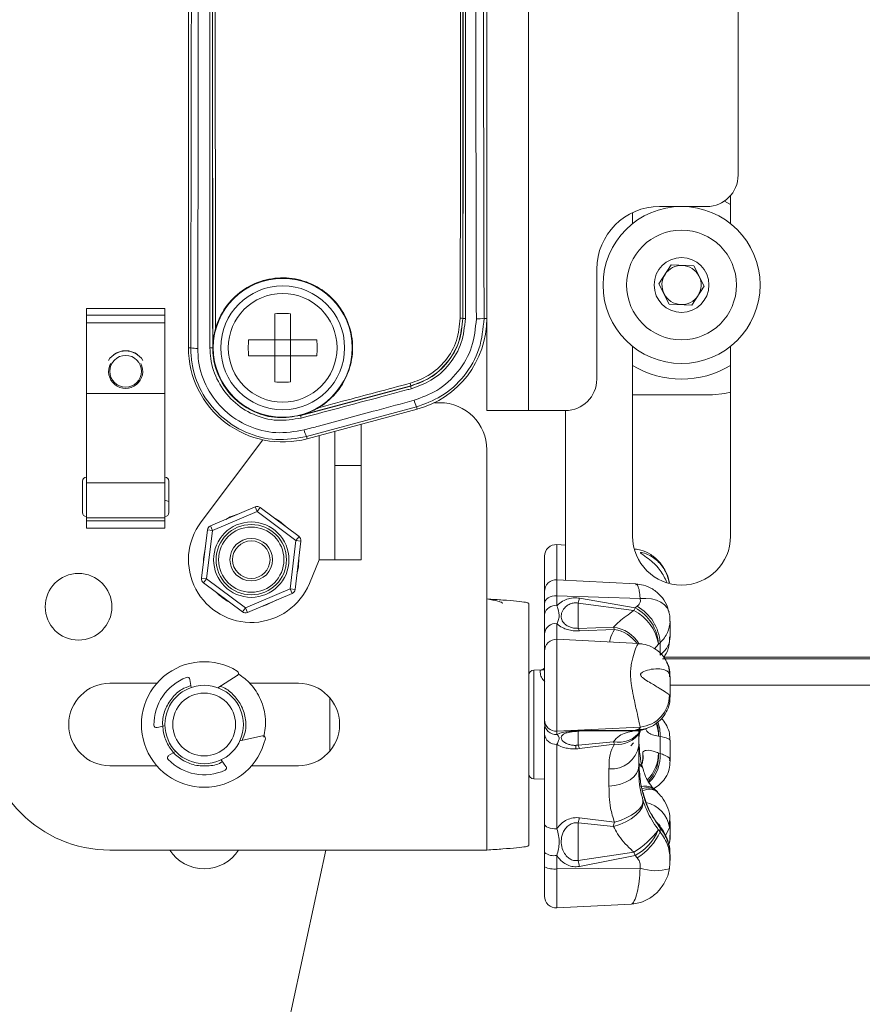
# Paper-space layout 'Sheet4' of a CAD drawing. Units: inches. Extents: x 6 to 198, y 3 to 130.
# Drawn here: x 175 to 179, y 36 to 40 of the extents above; entities that cross this region are included whole.
import ezdxf

# ---------------------------------------------------------------- set-up
doc = ezdxf.new("R2010")
doc.units = ezdxf.units.IN
doc.header["$MEASUREMENT"] = 0

psp = doc.layouts.new('Sheet4')

# ---------------------------------------------------------------- linework, layer by layer
at = {"color": 7, "linetype": 'Continuous', "lineweight": 15, "ltscale": 12}
for p, q in [((176.1523, 43.6283), (176.1523, 38.6283)), ((177.3398, 38.7455), (177.3398, 43.5111)), ((177.5056, 43.2803), (177.5056, 38.3783)), ((178.3398, 40.8998), (178.3398, 39.3158)), ((177.3398, 39.4106), (177.3398, 39.6771)), ((178.3098, 39.1986), (178.2851, 39.2124)), ((178.3098, 39.1225), (178.3098, 39.2346)), ((177.9198, 39.1665), (177.9198, 39.1225)), ((178.2148, 39.1908), (178.0273, 39.1908)), ((177.7773, 38.9408), (177.7773, 38.5033)), ((178.0249, 38.8827), (178.0737, 38.9584)), ((178.0737, 38.9584), (178.1636, 38.954)), ((178.1636, 38.954), (178.2048, 38.8739)), ((178.066, 38.8026), (178.0249, 38.8827)), ((178.2048, 38.8739), (178.156, 38.7982)), ((176.0586, 38.7846), (175.7461, 38.7846)), ((175.7461, 38.7846), (175.7461, 38.7578)), ((176.0586, 38.7846), (176.0586, 38.7578)), ((178.156, 38.7982), (178.066, 38.8026)), ((175.7461, 38.7578), (176.0586, 38.7578)), ((175.7461, 38.7271), (175.7461, 38.7578)), ((176.0586, 38.7578), (176.0586, 38.7271)), ((176.4958, 38.6598), (176.4958, 38.764)), ((176.5588, 38.6598), (176.5588, 38.764)), ((177.2438, 38.7455), (177.2445, 38.7455)), ((177.3288, 38.7455), (177.3398, 38.7455)), ((177.3398, 38.3783), (177.3398, 38.7455)), ((176.0586, 38.7271), (175.7461, 38.7271)), ((175.7461, 38.7271), (175.7461, 38.4462)), ((176.0586, 38.7271), (176.0586, 38.4462)), ((176.3916, 38.6598), (176.4958, 38.6598)), ((176.4958, 38.6598), (176.5588, 38.6598)), ((176.4958, 38.6598), (176.4958, 38.5968)), ((176.5588, 38.6598), (176.6631, 38.6598)), ((176.5588, 38.6598), (176.5588, 38.5968)), ((176.1612, 38.6283), (176.1523, 38.6283)), ((176.2494, 38.6283), (176.2487, 38.6283)), ((177.9198, 38.6341), (177.9198, 37.8783)), ((178.3098, 37.8783), (178.3098, 38.6341)), ((176.3916, 38.5968), (176.4958, 38.5968)), ((176.4958, 38.4926), (176.4958, 38.5968)), ((176.4958, 38.5968), (176.5588, 38.5968)), ((176.5588, 38.4926), (176.5588, 38.5968)), ((176.5588, 38.5968), (176.6631, 38.5968)), ((177.0369, 38.4766), (176.5993, 38.3598)), ((176.5995, 38.3591), (177.0371, 38.4759)), ((177.0369, 38.4766), (177.0371, 38.4759)), ((176.0586, 38.4462), (175.7461, 38.4462)), ((175.7461, 38.4462), (175.7461, 38.0899)), ((176.0586, 38.4462), (176.0586, 38.0899)), ((178.2386, 38.4408), (177.9198, 38.4408)), ((177.0593, 38.3929), (176.6221, 38.2747)), ((176.6244, 38.2661), (177.0619, 38.3833)), ((177.0593, 38.3929), (177.0619, 38.3833)), ((177.1523, 38.4096), (177.1314, 38.4096)), ((176.5993, 38.3598), (176.5995, 38.3591)), ((177.3398, 38.3783), (177.5056, 38.3783)), ((177.5056, 38.3783), (177.6523, 38.3783)), ((177.6532, 37.7027), (177.6532, 38.3783)), ((176.8398, 38.1596), (176.8398, 38.3238)), ((176.6221, 38.2747), (176.6244, 38.2661)), ((176.7352, 38.1596), (176.7352, 38.2958)), ((176.2023, 37.9346), (176.4478, 38.2618)), ((177.3398, 37.6283), (177.3398, 38.2221)), ((176.8398, 38.1596), (176.7352, 38.1596)), ((176.7352, 37.7846), (176.7352, 38.1596)), ((176.8398, 37.7846), (176.8398, 38.1596)), ((175.7305, 38.0971), (175.7305, 37.9721)), ((176.0586, 38.0899), (175.7461, 38.0899)), ((175.7461, 38.0899), (175.7461, 37.9512)), ((176.0586, 38.0899), (176.0586, 37.9512)), ((176.0742, 37.9721), (176.0742, 38.0971)), ((176.0742, 38.0158), (176.0586, 38.0216)), ((176.2398, 37.9191), (176.4177, 37.995)), ((176.4256, 37.9766), (176.4177, 37.995)), ((176.4256, 37.9766), (176.4376, 37.9926)), ((176.4376, 37.9926), (176.5923, 37.8765)), ((175.7461, 37.9512), (176.0586, 37.9512)), ((175.7461, 37.9394), (175.7461, 37.9512)), ((176.0586, 37.9512), (176.0586, 37.9394)), ((176.4256, 37.9766), (176.2477, 37.9007)), ((176.5802, 37.8605), (176.4256, 37.9766)), ((176.0586, 37.9394), (175.7461, 37.9394)), ((175.7461, 37.9394), (175.7461, 37.9096)), ((176.0586, 37.9394), (176.0586, 37.9096)), ((176.2398, 37.9191), (176.2477, 37.9007)), ((176.0586, 37.9096), (175.7461, 37.9096)), ((176.2046, 37.7111), (176.2278, 37.9031)), ((176.2477, 37.9007), (176.2244, 37.7087)), ((176.2278, 37.9031), (176.2477, 37.9007)), ((176.5802, 37.8605), (176.5923, 37.8765)), ((176.557, 37.6684), (176.5802, 37.8605)), ((176.6001, 37.8581), (176.5769, 37.666)), ((176.5802, 37.8605), (176.6001, 37.8581)), ((177.6532, 37.8429), (177.6188, 37.8447)), ((177.5694, 37.6577), (177.5694, 37.7979)), ((176.6727, 37.7846), (176.6335, 37.6893)), ((176.7352, 37.7846), (176.6727, 37.7846)), ((176.8398, 37.7846), (176.7352, 37.7846)), ((176.2046, 37.7111), (176.2244, 37.7087)), ((176.2124, 37.6927), (176.2244, 37.7087)), ((176.3671, 37.5766), (176.2124, 37.6927)), ((176.2244, 37.7087), (176.3791, 37.5925)), ((177.9323, 37.6881), (177.6188, 37.7045)), ((176.3791, 37.5925), (176.557, 37.6684)), ((176.5649, 37.65), (176.387, 37.5742)), ((176.557, 37.6684), (176.5769, 37.666)), ((176.557, 37.6684), (176.5649, 37.65)), ((177.5694, 37.6101), (177.5694, 37.6577)), ((177.6188, 37.6407), (177.6188, 37.601)), ((177.95, 37.6294), (177.6188, 37.6407)), ((177.3398, 37.6283), (177.3398, 36.6283)), ((177.5069, 37.6105), (177.5069, 36.6462)), ((177.5694, 37.5675), (177.5694, 37.6101)), ((177.7037, 37.5112), (177.7037, 37.6118)), ((177.9252, 37.5823), (177.7037, 37.6118)), ((177.7081, 37.6312), (177.9296, 37.5928)), ((177.9296, 37.5928), (177.9377, 37.5989)), ((176.3671, 37.5766), (176.3791, 37.5925)), ((176.387, 37.5742), (176.3791, 37.5925)), ((177.5694, 37.5491), (177.5694, 37.5675)), ((178.0694, 37.4795), (178.0694, 37.5391)), ((177.5694, 37.4207), (177.5694, 37.4912)), ((177.7037, 37.5112), (177.8433, 37.516)), ((177.8476, 37.507), (177.7081, 37.5008)), ((177.9451, 37.4505), (177.6188, 37.4676)), ((178.0294, 37.4535), (178.0233, 37.4481)), ((178.0294, 37.4042), (178.0294, 37.4535)), ((177.5694, 37.147), (177.5694, 37.4207)), ((178.0387, 37.3892), (181.5275, 37.3892)), ((178.0429, 37.3962), (181.5275, 37.3962)), ((176.269, 37.2749), (176.3468, 37.3237)), ((177.5563, 37.3455), (177.5262, 37.3445)), ((177.5694, 37.346), (177.5563, 37.3455)), ((176.0262, 37.2924), (175.8398, 37.2924)), ((176.1582, 37.3076), (176.1626, 37.2756)), ((176.5898, 37.2924), (176.3959, 37.2924)), ((178.0694, 37.2384), (178.0694, 37.3188)), ((178.0694, 37.2846), (181.5275, 37.2846)), ((176.7148, 37.2346), (176.7148, 37.0221)), ((177.5694, 37.1336), (177.5694, 37.147)), ((176.0587, 37.1233), (176.0271, 37.116)), ((177.5694, 36.7318), (177.5694, 37.0917)), ((177.6007, 37.0913), (177.6007, 37.0911)), ((177.95, 37.1181), (177.6188, 37.1011)), ((177.6188, 37.1011), (177.6188, 37.0885)), ((177.9252, 37.1025), (177.7037, 37.1013)), ((177.7037, 37.046), (177.7037, 37.1013)), ((177.7081, 37.104), (177.9296, 37.1055)), ((177.9296, 37.1055), (177.9377, 37.1082)), ((177.9444, 37.1069), (177.9444, 37.0443)), ((177.9709, 37.1101), (177.9758, 37.1119)), ((176.4464, 37.0837), (176.3568, 37.0631)), ((177.6188, 37.0494), (177.6188, 36.7132)), ((177.7037, 37.046), (177.8433, 37.0595)), ((177.8476, 37.05), (177.7081, 37.0323)), ((177.9132, 37.043), (177.9232, 37.0559)), ((178.0294, 37.0804), (178.0233, 37.0821)), ((178.0294, 37.013), (178.0294, 37.0804)), ((178.0694, 36.9841), (178.0694, 37.0656)), ((176.0735, 37.0042), (176.101, 37.0213)), ((177.6944, 37.043), (177.6944, 37.0315)), ((177.9444, 37.0443), (177.9444, 36.9635)), ((178.0233, 37.0143), (178.0294, 37.013)), ((176.2821, 36.9873), (176.3017, 36.9615)), ((175.8398, 36.9642), (176.0262, 36.9642)), ((176.4035, 36.9642), (176.5898, 36.9642)), ((177.826, 36.8832), (177.826, 36.9514)), ((177.5262, 36.9122), (177.5694, 36.9107)), ((178.0197, 36.8599), (178.0144, 36.8653)), ((177.8433, 36.7228), (177.7037, 36.7366)), ((177.7037, 36.7366), (177.7037, 36.5868)), ((177.7081, 36.7569), (177.8476, 36.739)), ((178.0694, 36.6871), (178.0694, 36.7416)), ((177.5694, 36.6182), (177.5694, 36.7318)), ((178.0294, 36.7175), (178.0233, 36.7254)), ((178.0233, 36.7086), (178.0294, 36.7008)), ((178.0295, 36.7231), (178.0238, 36.7311)), ((178.0294, 36.7008), (178.0294, 36.7175)), ((175.8398, 36.6283), (177.3398, 36.6283)), ((175.9224, 33.023), (176.6994, 36.6283)), ((177.5694, 36.5609), (177.5694, 36.6182)), ((177.7037, 36.5868), (177.9252, 36.6201)), ((177.6188, 36.607), (177.6188, 36.5535)), ((177.9296, 36.6061), (177.7081, 36.5627)), ((177.9377, 36.5975), (177.9296, 36.6061)), ((178.0694, 36.587), (178.0694, 36.6072)), ((177.5694, 36.4446), (177.5694, 36.5609)), ((177.95, 36.5563), (177.6188, 36.5535)), ((177.6188, 36.3978), (177.9153, 36.4133))]:
    psp.add_line(p, q, dxfattribs=at)
at = {"color": 8, "linetype": 'Continuous', "lineweight": 15, "ltscale": 12}
for p, q in [((176.6727, 37.7846), (176.6727, 38.279)), ((177.6188, 37.8447), (177.6188, 37.7045)), ((177.6188, 37.7045), (177.6188, 37.6407)), ((177.6188, 37.5297), (177.6188, 37.4676)), ((177.6188, 37.4676), (177.6188, 37.1011)), ((178.0233, 37.4481), (178.0071, 37.4294)), ((177.5262, 37.3445), (177.5262, 36.9122)), ((178.0669, 37.3181), (178.0664, 37.3303)), ((177.9609, 36.8544), (177.9616, 36.8551)), ((177.9609, 36.8544), (177.9622, 36.853)), ((178.0669, 36.7465), (178.0664, 36.718)), ((178.0664, 36.718), (178.0511, 36.6848)), ((177.6188, 36.5535), (177.6188, 36.3978))]:
    psp.add_line(p, q, dxfattribs=at)
at = {"color": 7, "linetype": 'Continuous', "lineweight": 15, "ltscale": 12, "flags": 128}
for points in [[(178.2386, 38.4408), (178.2874, 38.4456), (178.3098, 38.4512)], [(176.3005, 37.945), (176.3178, 37.9547), (176.357, 37.9691)], [(176.4903, 37.953), (176.5145, 37.9379), (176.5395, 37.9161)], [(176.2125, 37.7766), (176.2124, 37.7877), (176.2199, 37.8376)], [(176.5922, 37.7925), (176.5901, 37.7556), (176.5848, 37.7316)], [(177.6188, 37.6407), (177.6093, 37.6404), (177.6001, 37.6389), (177.5916, 37.6361), (177.5841, 37.6323), (177.5779, 37.6276), (177.5733, 37.6222), (177.5704, 37.6162), (177.5694, 37.6101)], [(176.5042, 37.6242), (176.463, 37.6045), (176.4477, 37.6)], [(177.9444, 36.9635), (177.9422, 36.9483), (177.9355, 36.9337), (177.9247, 36.9201), (177.9101, 36.9081), (177.8923, 36.8981), (177.8718, 36.8904), (177.8494, 36.8854), (177.826, 36.8832)], [(177.8433, 36.7228), (177.8687, 36.7301), (177.8929, 36.7401), (177.9148, 36.7525), (177.9334, 36.7667), (177.9478, 36.782), (177.9575, 36.7978), (177.9619, 36.8134), (177.9609, 36.8281)], [(177.8476, 36.739), (177.8718, 36.7467), (177.8947, 36.7563), (177.9154, 36.7673), (177.933, 36.7794), (177.9469, 36.7921), (177.9563, 36.8047), (177.9611, 36.8169), (177.9609, 36.8281)], [(177.5694, 36.7318), (177.5704, 36.728), (177.5733, 36.7244), (177.5779, 36.7211), (177.5841, 36.7183), (177.5916, 36.716), (177.6001, 36.7143), (177.6093, 36.7134), (177.6188, 36.7132)]]:
    psp.add_lwpolyline(points, dxfattribs=at)
at = {"color": 8, "linetype": 'Continuous', "lineweight": 15, "ltscale": 12, "flags": 128}
for points in [[(178.065, 37.5766), (178.0643, 37.5793), (178.0578, 37.5932), (178.0472, 37.6054), (178.0328, 37.6156), (178.0153, 37.6233), (177.9951, 37.6282), (177.9731, 37.6303), (177.95, 37.6294)], [(177.9499, 37.1039), (177.9443, 37.1029), (177.9252, 37.1025)], [(177.9745, 37.1119), (177.9566, 37.1078), (177.9377, 37.1082)], [(177.9574, 36.9729), (177.9611, 36.9939), (177.9609, 37.0193)], [(177.9585, 36.9714), (177.9619, 36.9931), (177.9609, 37.0193)], [(177.948, 36.9711), (177.9563, 36.963), (177.9604, 36.9551)], [(177.9483, 36.964), (177.9575, 36.9578), (177.9616, 36.951)], [(178.0209, 36.7325), (178.0211, 36.7322), (178.0233, 36.7254)], [(178.0226, 36.7303), (178.0226, 36.7303), (178.0233, 36.7254)], [(178.0294, 36.7175), (178.0287, 36.7225), (178.0286, 36.7226)]]:
    psp.add_lwpolyline(points, dxfattribs=at)
at = {"color": 7, "linetype": 'Continuous', "lineweight": 15, "ltscale": 144}
for centre, radius in [((178.1148, 38.8783), 0.3125), ((178.1148, 38.8783), 0.2185), ((178.1148, 38.8783), 0.1092), ((176.5273, 38.6283), 0.2765), ((176.5273, 38.6283), 0.2465), ((176.5273, 38.6283), 0.2165), ((175.9023, 38.5346), 0.0634), ((176.4023, 37.7846), 0.15), ((176.4023, 37.7846), 0.14), ((176.4023, 37.7846), 0.13), ((176.4023, 37.7846), 0.0848), ((176.4023, 37.7846), 0.0747), ((175.7148, 37.5971), 0.1328), ((176.2148, 37.1283), 0.1562), ((176.2148, 37.1283), 0.125)]:
    psp.add_circle(centre, radius, dxfattribs=at)
for centre, radius, start, end in [((178.2148, 39.3158), 0.125, 270, 0), ((178.0273, 38.9408), 0.25, 90, 180), ((178.1148, 38.8783), 0.078, 87.1913, 147.1913), ((178.1148, 38.8783), 0.078, 27.1913, 87.1913), ((178.1148, 38.8783), 0.078, 147.1913, 207.1913), ((178.1148, 38.8783), 0.078, 327.1913, 27.1913), ((178.1148, 38.8783), 0.078, 207.1913, 267.1913), ((178.1148, 38.8783), 0.078, 267.1913, 327.1913), ((176.5273, 38.3719), 0.3934, 85.4074, 94.5926), ((176.9648, 38.7455), 0.375, 285, 0), ((177.2363, 38.7108), 0.0355, 77.8604, 93.6777), ((177.252, 38.7803), 0.0356, 257.883, 273.6748), ((177.3052, 38.8611), 0.1179, 266.5425, 281.5198), ((176.7837, 38.6283), 0.3934, 175.4074, 184.5926), ((176.2709, 38.6283), 0.3934, 355.4074, 4.5926), ((176.5273, 38.6283), 0.375, 180, 285), ((176.1831, 38.7246), 0.0988, 257.2333, 273.4352), ((176.2407, 38.6658), 0.0384, 265.9749, 282.073), ((175.9023, 38.5346), 0.0811, 32.351, 147.649), ((175.9023, 38.5346), 0.082, 54.3201, 125.6799), ((175.9023, 38.5346), 0.068, 152.4591, 27.5409), ((178.1148, 38.8783), 0.375, 238.6677, 301.3323), ((177.6523, 38.5033), 0.125, 270, 0), ((176.5273, 38.8847), 0.3934, 265.4074, 274.5926), ((176.9848, 38.4709), 0.0524, 6.2171, 17.9337), ((177.0894, 38.4816), 0.0526, 186.2484, 197.925), ((177.1843, 38.4491), 0.137, 192.4924, 204.1874), ((177.1523, 38.2221), 0.1875, 0, 90), ((176.6377, 38.3611), 0.0383, 182.935, 199.0005), ((176.7109, 38.3212), 0.1002, 191.572, 207.6436), ((175.7461, 38.0971), 0.0156, 90, 180), ((176.0586, 38.0971), 0.0156, 0, 90), ((176.4256, 37.9766), 0.02, 53.1041, 113.1041), ((175.7461, 37.9721), 0.0156, 180, 270), ((176.0586, 37.9721), 0.0156, 270, 0), ((176.4023, 37.7846), 0.25, 143.1301, 337.6015), ((176.2477, 37.9007), 0.02, 113.1041, 173.1041), ((176.5802, 37.8605), 0.02, 353.1041, 53.1041), ((178.1148, 37.8783), 0.195, 180, 0), ((177.6163, 37.7979), 0.0469, 87, 180), ((176.2244, 37.7087), 0.02, 173.1041, 233.1041), ((177.6163, 37.6577), 0.0469, 87, 180), ((176.4023, 37.7846), 0.19, 223.7993, 242.4089), ((176.557, 37.6684), 0.02, 293.1041, 353.1041), ((177.6113, 37.559), 0.0427, 79.8946, 168.4088), ((178.5495, 37.4322), 0.8646, 166.6909, 168.0104), ((177.8496, 37.4416), 0.1803, 3.7977, 60.7517), ((176.3791, 37.5925), 0.02, 233.1041, 293.1041), ((178.2266, 37.4632), 0.3241, 156.4285, 158.4374), ((177.8349, 37.4134), 0.1916, 10.4421, 61.8661), ((177.8484, 37.4375), 0.1752, 3.4569, 62.3936), ((177.613, 37.4863), 0.0438, 82.4025, 173.5214), ((177.6427, 37.4795), 0.0688, 18.011, 27.4298), ((177.7716, 37.4755), 0.0823, 22.4822, 29.4223), ((177.6163, 37.4207), 0.0469, 87, 180), ((176.2148, 37.1283), 0.25, 58.1459, 346.8994), ((177.9603, 37.331), 0.1062, 359.6105, 26.1002), ((176.3415, 37.3322), 0.01, 302.097, 58.1459), ((177.5269, 37.3245), 0.02, 92, 180), ((175.8398, 37.1283), 0.1641, 90, 270), ((176.2148, 37.1283), 0.2, 110.507, 180.7753), ((176.1483, 37.3063), 0.01, 7.8229, 110.507), ((176.5898, 37.1283), 0.1641, 270, 90), ((177.9386, 37.2455), 0.1279, 275.1253, 359.86), ((175.8398, 37.1283), 0.5, 180, 270), ((177.6159, 37.1475), 0.0465, 180.5653, 273.4805), ((177.6156, 37.1346), 0.0461, 181.1745, 273.9791), ((176.0249, 37.1257), 0.01, 180.7753, 283.112), ((177.6144, 37.0942), 0.0451, 183.2245, 275.5216), ((177.7027, 37.1078), 0.00658, 278.9629, 324.9734), ((177.9161, 37.12), 0.0198, 297.6078, 313.1595), ((177.9231, 37.226), 0.125, 282.4036, 292.0359), ((176.4486, 37.0739), 0.01, 346.8994, 102.9483), ((177.9524, 37.1036), 0.1177, 202.0076, 207.1174), ((177.8932, 37.0989), 0.1967, 195.5977, 199.7794), ((177.8351, 37.0617), 0.1107, 265.2704, 350.9535), ((176.0788, 36.9957), 0.01, 121.9334, 224.2701), ((176.2148, 37.1283), 0.2, 224.2701, 294.5384), ((176.2938, 36.9555), 0.01, 294.5384, 37.2224), ((177.5269, 36.9321), 0.02, 180, 268), ((177.8411, 36.9177), 0.125, 15.3103, 17.3651), ((177.9538, 36.9745), 0.1128, 296.3521, 327.03), ((177.8411, 36.822), 0.125, 14.4311, 15.3429), ((177.9231, 36.7781), 0.125, 43.7654, 47.7129), ((177.1157, 36.8732), 0.6037, 346.9177, 348.893), ((177.272, 36.8857), 0.594, 344.0862, 345.7001), ((177.7096, 36.9576), 0.4005, 302.5746, 321.5611), ((177.822, 36.7985), 0.2204, 299.2056, 335.9297), ((177.8173, 36.7967), 0.2328, 301.121, 335.6707), ((177.9231, 36.6547), 0.125, 37.1821, 38.4866), ((176.2148, 36.7182), 0.1641, 213.2359, 326.7641), ((177.6066, 36.6678), 0.062, 233.2005, 281.3205), ((184.09, 38.533), 6.4548, 197.23917, 197.3693), ((171.98, 35.5379), 5.8191, 10.14309, 10.38405), ((177.6063, 36.6385), 0.0858, 244.5977, 278.3752), ((178.0119, 36.7394), 0.1933, 251.3249, 286.3872), ((177.6163, 36.4446), 0.0469, 180, 273)]:
    psp.add_arc(centre, radius, start, end, dxfattribs=at)
at = {"color": 8, "linetype": 'Continuous', "lineweight": 15, "ltscale": 144}
for centre, radius, start, end in [((177.8261, 37.3782), 0.1388, 30.5773, 82.8942), ((177.8197, 37.3609), 0.1488, 37.1981, 79.1671), ((177.8794, 37.0808), 0.144, 0.5519, 21.179), ((177.8882, 37.0905), 0.1353, 356.4427, 18.9273), ((177.8929, 37.0882), 0.1368, 356.7032, 21.262), ((177.8652, 37.1616), 0.1044, 257.8697, 325.9521), ((177.8608, 37.1534), 0.1043, 262.7668, 327.9102), ((177.9414, 37.1813), 0.0766, 261.1214, 292.4557), ((177.8656, 37.0173), 0.1577, 316.0644, 358.8808), ((177.8739, 37.005), 0.1497, 316.3683, 3.543), ((177.878, 37.0042), 0.1517, 314.9571, 3.307), ((177.9705, 36.8242), 0.0591, 51.5754, 103.5767), ((177.9789, 36.8208), 0.0556, 51.4528, 111.2961), ((177.9857, 36.8163), 0.0541, 52.5406, 117.4929), ((177.9469, 36.6998), 0.1209, 8.6566, 76.887)]:
    psp.add_arc(centre, radius, start, end, dxfattribs=at)
at = {"color": 7, "linetype": 'Continuous', "lineweight": 15, "ltscale": 12}
for points, knots in [([(176.1612, 38.6283), (176.1619, 38.909), (176.1632, 39.4704), (176.1643, 40.3133), (176.1647, 41.1561), (176.1643, 41.9894), (176.1632, 42.8139), (176.1619, 43.3568), (176.1612, 43.6283)], [0, 0, 0, 0, 0.168616, 0.337342, 0.505517, 0.673801, 0.83685, 1, 1, 1, 1]), ([(176.189, 43.6306), (176.1896, 43.359), (176.1909, 42.8156), (176.192, 41.9905), (176.1924, 41.1563), (176.1921, 40.313), (176.191, 39.4691), (176.1896, 38.9071), (176.189, 38.626)], [0, 0, 0, 0, 0.163049, 0.326199, 0.494373, 0.662658, 0.831273, 1, 1, 1, 1]), ([(176.238, 38.6276), (176.2376, 38.8988), (176.237, 39.4413), (176.2365, 40.2655), (176.2362, 41.0992), (176.2364, 41.9523), (176.237, 42.796), (176.2376, 43.3579), (176.238, 43.6291)], [0, 0, 0, 0, 0.162897, 0.325893, 0.494146, 0.662508, 0.837136, 1, 1, 1, 1]), ([(176.2487, 43.6283), (176.2484, 43.3475), (176.2477, 42.7858), (176.2472, 41.9425), (176.247, 41.0994), (176.2472, 40.2661), (176.2477, 39.442), (176.2484, 38.8996), (176.2487, 38.6283)], [0, 0, 0, 0, 0.168691, 0.337492, 0.505745, 0.674107, 0.837004, 1, 1, 1, 1]), ([(176.2494, 38.6283), (176.2491, 38.9165), (176.2484, 39.4767), (176.2479, 40.3104), (176.2477, 41.1281), (176.2479, 41.9454), (176.2484, 42.7791), (176.2491, 43.3396), (176.2494, 43.6283)], [0, 0, 0, 0, 0.173157, 0.336578, 0.499998, 0.663272, 0.826545, 1, 1, 1, 1]), ([(176.26, 43.5525), (176.2597, 43.2889), (176.2591, 42.7536), (176.2586, 41.9453), (176.2584, 41.1282), (176.2586, 40.3108), (176.2591, 39.5024), (176.2597, 38.9672), (176.26, 38.7041)], [0, 0, 0, 0, 0.163325, 0.331612, 0.500002, 0.66844, 0.836981, 1, 1, 1, 1]), ([(177.234, 38.7463), (177.2343, 39.0071), (177.2349, 39.529), (177.2354, 40.3125), (177.2356, 41.0958), (177.2354, 41.9422), (177.2349, 42.7474), (177.2343, 43.2908), (177.234, 43.5104)], [0, 0, 0, 0, 0.164479, 0.32905, 0.493158, 0.657359, 0.861562, 1, 1, 1, 1]), ([(177.2438, 43.5111), (177.2441, 43.2394), (177.2447, 42.6957), (177.2452, 41.8904), (177.2453, 41.096), (177.2451, 40.3125), (177.2447, 39.5287), (177.2441, 39.0066), (177.2438, 38.7455)], [0, 0, 0, 0, 0.171268, 0.342641, 0.50675, 0.67095, 0.835429, 1, 1, 1, 1]), ([(177.2445, 38.7455), (177.2448, 39.0068), (177.2454, 39.5294), (177.2459, 40.3139), (177.2461, 41.0983), (177.2459, 41.8925), (177.2454, 42.6972), (177.2448, 43.2397), (177.2445, 43.5111)], [0, 0, 0, 0, 0.16465, 0.329393, 0.493673, 0.658045, 0.82897, 1, 1, 1, 1]), ([(177.2543, 43.5118), (177.2546, 43.2405), (177.2552, 42.6978), (177.2557, 41.8931), (177.2558, 41.0984), (177.2556, 40.2629), (177.2551, 39.4781), (177.2545, 38.9554), (177.2543, 38.7448)], [0, 0, 0, 0, 0.170926, 0.341956, 0.506236, 0.670608, 0.867304, 1, 1, 1, 1]), ([(177.2981, 38.7434), (177.2975, 39.0047), (177.2963, 39.5275), (177.2954, 40.3123), (177.295, 41.0971), (177.2953, 41.8921), (177.2963, 42.6978), (177.2975, 43.2414), (177.2981, 43.5132)], [0, 0, 0, 0, 0.164569, 0.329231, 0.49343, 0.657722, 0.828809, 1, 1, 1, 1]), ([(177.3288, 43.5111), (177.3281, 43.2396), (177.3269, 42.6966), (177.326, 41.8917), (177.3257, 41.0973), (177.326, 40.3134), (177.327, 39.5291), (177.3282, 39.0068), (177.3288, 38.7455)], [0, 0, 0, 0, 0.171087, 0.342278, 0.506478, 0.670769, 0.835338, 1, 1, 1, 1]), ([(176.6696, 38.3896), (176.6746, 38.3927), (176.706, 38.4122), (176.756, 38.4611), (176.7988, 38.5463), (176.8108, 38.6411), (176.7906, 38.7344), (176.7406, 38.8155), (176.6669, 38.8754), (176.5777, 38.9075), (176.4831, 38.9085), (176.3931, 38.8781), (176.3184, 38.8196), (176.2769, 38.7561), (176.2636, 38.7152), (176.26, 38.7041)], [0, 0, 0, 0, 0.0162401, 0.1030291, 0.1899712, 0.2769115, 0.3636303, 0.4499892, 0.5359959, 0.6218155, 0.7077093, 0.7939207, 0.8805546, 0.9675163, 1, 1, 1, 1]), ([(177.0347, 38.487), (177.0595, 38.496), (177.113, 38.5153), (177.1782, 38.5752), (177.225, 38.6553), (177.231, 38.7159), (177.234, 38.7463)], [0, 0, 0, 0, 0.224241, 0.482892, 0.741438, 1, 1, 1, 1]), ([(177.2438, 38.7455), (177.2406, 38.7141), (177.2344, 38.6511), (177.1858, 38.568), (177.1181, 38.5059), (177.0627, 38.4859), (177.0369, 38.4766)], [0, 0, 0, 0, 0.2585362, 0.5170649, 0.7757242, 1, 1, 1, 1]), ([(177.0371, 38.4759), (177.0629, 38.4852), (177.1186, 38.5053), (177.1864, 38.5676), (177.2351, 38.6509), (177.2414, 38.714), (177.2445, 38.7455)], [0, 0, 0, 0, 0.224247, 0.482896, 0.741445, 1, 1, 1, 1]), ([(177.2543, 38.7448), (177.251, 38.7121), (177.2445, 38.6468), (177.1941, 38.5604), (177.1237, 38.4959), (177.0661, 38.4751), (177.0393, 38.4654)], [0, 0, 0, 0, 0.258529, 0.51706, 0.775719, 1, 1, 1, 1]), ([(177.0505, 38.4194), (177.0816, 38.4307), (177.1482, 38.455), (177.2293, 38.53), (177.2872, 38.63), (177.2945, 38.7056), (177.2981, 38.7434)], [0, 0, 0, 0, 0.224962, 0.483429, 0.741724, 1, 1, 1, 1]), ([(177.3288, 38.7455), (177.3248, 38.7044), (177.3169, 38.6221), (177.2539, 38.5133), (177.1656, 38.4317), (177.0931, 38.4052), (177.0593, 38.3929)], [0, 0, 0, 0, 0.258343, 0.51665, 0.775084, 1, 1, 1, 1]), ([(176.26, 38.7041), (176.2584, 38.6977), (176.252, 38.6731), (176.2495, 38.6474), (176.2494, 38.6285), (176.2494, 38.6283)], [0, 0, 0, 0, 0.260693, 0.991373, 1, 1, 1, 1]), ([(176.6221, 38.2747), (176.5814, 38.2679), (176.5001, 38.2542), (176.3781, 38.2864), (176.2737, 38.354), (176.198, 38.4529), (176.1647, 38.55), (176.1621, 38.6095), (176.1612, 38.6283)], [0, 0, 0, 0, 0.183536, 0.367124, 0.550179, 0.732755, 0.915319, 1, 1, 1, 1]), ([(176.189, 38.626), (176.1897, 38.6087), (176.1922, 38.554), (176.2228, 38.4648), (176.2923, 38.374), (176.3884, 38.3118), (176.5005, 38.2823), (176.5753, 38.2948), (176.6127, 38.3011)], [0, 0, 0, 0, 0.084672, 0.2672, 0.449739, 0.632784, 0.816401, 1, 1, 1, 1]), ([(176.6015, 38.3486), (176.5693, 38.3434), (176.5049, 38.3328), (176.4085, 38.3586), (176.3261, 38.4124), (176.2666, 38.4909), (176.2408, 38.5671), (176.2386, 38.6134), (176.238, 38.6276)], [0, 0, 0, 0, 0.1843116, 0.3686441, 0.5524279, 0.7357567, 0.9191345, 1, 1, 1, 1]), ([(176.2487, 38.6283), (176.2493, 38.6146), (176.2514, 38.5699), (176.2763, 38.4964), (176.3337, 38.4207), (176.4133, 38.3687), (176.5063, 38.3438), (176.5684, 38.354), (176.5995, 38.3591)], [0, 0, 0, 0, 0.080883, 0.264279, 0.447603, 0.631368, 0.815685, 1, 1, 1, 1]), ([(177.0393, 38.4654), (177.0329, 38.4637), (177.0008, 38.4551), (176.8547, 38.4161), (176.7153, 38.379), (176.6015, 38.3486)], [0, 0, 0, 0, 0.044043, 0.2202151, 1, 1, 1, 1]), ([(176.6696, 38.3896), (176.676, 38.3913), (176.7082, 38.3999), (176.8298, 38.4323), (176.9451, 38.4631), (177.0347, 38.487)], [0, 0, 0, 0, 0.052826, 0.264128, 1, 1, 1, 1]), ([(176.5993, 38.3598), (176.5995, 38.3599), (176.6176, 38.3648), (176.6417, 38.3739), (176.6638, 38.3863), (176.6696, 38.3896)], [0, 0, 0, 0, 0.008648, 0.738692, 1, 1, 1, 1]), ([(176.6127, 38.3011), (176.6319, 38.3063), (176.7282, 38.3324), (176.8741, 38.3718), (177.0009, 38.406), (177.0505, 38.4194)], [0, 0, 0, 0, 0.132006, 0.660037, 1, 1, 1, 1]), ([(178.0659, 37.693), (178.0657, 37.6945), (178.0644, 37.7105), (178.0519, 37.7401), (178.0277, 37.7775), (177.993, 37.8062), (177.9596, 37.8228), (177.9377, 37.8258), (177.9303, 37.8268)], [0, 0, 0, 0, 0.022125, 0.231825, 0.455743, 0.672368, 0.890359, 1, 1, 1, 1]), ([(178.0642, 37.5765), (178.0615, 37.5867), (178.0552, 37.6098), (178.0331, 37.6422), (178.0014, 37.6687), (177.966, 37.6844), (177.9427, 37.6865), (177.9324, 37.6874)], [0, 0, 0, 0, 0.170957, 0.384909, 0.620745, 0.832898, 1, 1, 1, 1]), ([(177.6188, 37.601), (177.6208, 37.6032), (177.6283, 37.6113), (177.645, 37.6226), (177.6704, 37.6312), (177.692, 37.6331), (177.7046, 37.6316), (177.7081, 37.6312)], [0, 0, 0, 0, 0.107786, 0.397023, 0.643657, 0.900591, 1, 1, 1, 1]), ([(177.6188, 37.601), (177.62, 37.5975), (177.625, 37.5822), (177.6292, 37.5622), (177.625, 37.5438), (177.6213, 37.5354), (177.6188, 37.5297)], [0, 0, 0, 0, 0.133503, 0.575261, 0.713735, 1, 1, 1, 1]), ([(177.7037, 37.6118), (177.7015, 37.6121), (177.6933, 37.6132), (177.6789, 37.6116), (177.6623, 37.6046), (177.6461, 37.5911), (177.636, 37.5718), (177.6354, 37.5506), (177.6436, 37.5334), (177.6575, 37.5217), (177.6726, 37.515), (177.6879, 37.5113), (177.6985, 37.5112), (177.7037, 37.5112)], [0, 0, 0, 0, 0.029362, 0.10548, 0.181161, 0.274678, 0.423157, 0.55865, 0.692356, 0.796614, 0.866072, 0.932985, 1, 1, 1, 1]), ([(177.9377, 37.5989), (177.9414, 37.6023), (177.9488, 37.609), (177.9518, 37.6203), (177.9504, 37.6271), (177.95, 37.6294)], [0, 0, 0, 0, 0.407325, 0.799422, 1, 1, 1, 1]), ([(177.5694, 37.4912), (177.5694, 37.4972), (177.5694, 37.5193), (177.5694, 37.5472), (177.5694, 37.5675)], [0, 0, 0, 0, 0.269536, 1, 1, 1, 1]), ([(177.8433, 37.516), (177.8506, 37.5232), (177.8703, 37.5427), (177.904, 37.567), (177.9252, 37.5823)], [0, 0, 0, 0, 0.371385, 1, 1, 1, 1]), ([(178.068, 37.5387), (178.0685, 37.5442), (178.0698, 37.5569), (178.0659, 37.5692), (178.0637, 37.5762)], [0, 0, 0, 0, 0.427595, 1, 1, 1, 1]), ([(177.7081, 37.5008), (177.7, 37.5009), (177.6839, 37.5011), (177.6607, 37.5059), (177.6376, 37.5146), (177.6248, 37.5236), (177.6189, 37.5295), (177.6188, 37.5297)], [0, 0, 0, 0, 0.227272, 0.4505, 0.673378, 0.990989, 1, 1, 1, 1]), ([(178.0549, 37.3772), (178.054, 37.3797), (178.0486, 37.394), (178.0288, 37.4165), (177.9975, 37.4384), (177.9676, 37.449), (177.9503, 37.4494), (177.9449, 37.4495)], [0, 0, 0, 0, 0.057498, 0.330374, 0.625924, 0.882698, 1, 1, 1, 1]), ([(178.0441, 37.3962), (178.0456, 37.3983), (178.0557, 37.4111), (178.0659, 37.4393), (178.0681, 37.4657), (178.0691, 37.4784)], [0, 0, 0, 0, 0.088742, 0.559434, 1, 1, 1, 1]), ([(178.0679, 37.3187), (178.0682, 37.3246), (178.0692, 37.3425), (178.0636, 37.3631), (178.0562, 37.3754), (178.0549, 37.3775)], [0, 0, 0, 0, 0.287295, 0.879197, 1, 1, 1, 1]), ([(176.4525, 37.0782), (176.4563, 37.102), (176.4644, 37.152), (176.4428, 37.2272), (176.4044, 37.2905), (176.3682, 37.3175), (176.3513, 37.3301)], [0, 0, 0, 0, 0.25091, 0.525995, 0.778145, 1, 1, 1, 1]), ([(177.5694, 37.3546), (177.5691, 37.3536), (177.568, 37.3504), (177.5593, 37.3455), (177.5568, 37.3456), (177.5562, 37.3457)], [0, 0, 0, 0, 0.273631, 0.841211, 1, 1, 1, 1]), ([(178.0664, 37.3303), (178.0659, 37.3313), (178.0628, 37.3368), (178.0524, 37.3451), (178.0288, 37.3511), (177.9976, 37.3496), (177.9705, 37.343), (177.9558, 37.3351), (177.9523, 37.33), (177.9518, 37.3277), (177.9518, 37.3254), (177.9527, 37.3225), (177.9562, 37.3175), (177.9679, 37.3077), (177.9938, 37.2923), (178.0258, 37.2737), (178.0506, 37.2581), (178.0621, 37.2495), (178.0655, 37.2461), (178.0664, 37.2452)], [0, 0, 0, 0, 0.021362, 0.119851, 0.231921, 0.354033, 0.448448, 0.483555, 0.491978, 0.498658, 0.501633, 0.510032, 0.520417, 0.547052, 0.623466, 0.758457, 0.874606, 0.964916, 1, 1, 1, 1]), ([(176.1616, 37.2832), (176.1493, 37.2787), (176.1205, 37.2683), (176.0844, 37.2342), (176.057, 37.1874), (176.0453, 37.1313), (176.0538, 37.094), (176.058, 37.0755)], [0, 0, 0, 0, 0.149489, 0.351069, 0.562179, 0.782552, 1, 1, 1, 1]), ([(176.3654, 37.065), (176.3701, 37.0759), (176.3823, 37.1039), (176.3811, 37.1543), (176.3639, 37.2073), (176.3305, 37.2493), (176.3, 37.2744), (176.2801, 37.2795), (176.2775, 37.2802)], [0, 0, 0, 0, 0.136121, 0.353794, 0.561203, 0.761987, 0.96839, 1, 1, 1, 1]), ([(177.9743, 37.1122), (177.9788, 37.1138), (177.9936, 37.1191), (178.0169, 37.1331), (178.0417, 37.1565), (178.0594, 37.1857), (178.0691, 37.214), (178.0683, 37.2322), (178.068, 37.2385)], [0, 0, 0, 0, 0.089168, 0.298117, 0.494919, 0.684072, 0.892132, 1, 1, 1, 1]), ([(178.0681, 37.0657), (178.0681, 37.0746), (178.0681, 37.0944), (178.0571, 37.1218), (178.0453, 37.1418), (178.0366, 37.1501), (178.0347, 37.1519)], [0, 0, 0, 0, 0.2778896, 0.6177933, 0.918665, 1, 1, 1, 1]), ([(177.5694, 37.0917), (177.5694, 37.0968), (177.5694, 37.1084), (177.5694, 37.1157), (177.5694, 37.1198)], [0, 0, 0, 0, 0.434188, 1, 1, 1, 1]), ([(177.6188, 37.0885), (177.6208, 37.0895), (177.6283, 37.0931), (177.645, 37.0977), (177.6704, 37.1017), (177.692, 37.1035), (177.7046, 37.1039), (177.7081, 37.104)], [0, 0, 0, 0, 0.107786, 0.397023, 0.643657, 0.900591, 1, 1, 1, 1]), ([(177.6188, 37.0885), (177.62, 37.0873), (177.625, 37.0822), (177.6291, 37.0759), (177.6251, 37.0616), (177.6214, 37.0544), (177.6188, 37.0494)], [0, 0, 0, 0, 0.133503, 0.575261, 0.706086, 1, 1, 1, 1]), ([(177.7037, 37.1013), (177.7015, 37.1012), (177.6933, 37.101), (177.6789, 37.0997), (177.6623, 37.0967), (177.6461, 37.0913), (177.636, 37.0828), (177.6354, 37.0713), (177.6436, 37.0601), (177.6575, 37.0516), (177.6726, 37.0469), (177.6879, 37.0447), (177.6985, 37.0456), (177.7037, 37.046)], [0, 0, 0, 0, 0.029362, 0.10548, 0.181161, 0.274678, 0.423157, 0.55865, 0.692356, 0.796614, 0.866072, 0.932985, 1, 1, 1, 1]), ([(177.8433, 37.0595), (177.8506, 37.068), (177.8703, 37.0909), (177.904, 37.098), (177.9252, 37.1025)], [0, 0, 0, 0, 0.3713849, 1, 1, 1, 1]), ([(177.9377, 37.1082), (177.9414, 37.1096), (177.9488, 37.1124), (177.9518, 37.1159), (177.9504, 37.1176), (177.95, 37.1181)], [0, 0, 0, 0, 0.407325, 0.799422, 1, 1, 1, 1]), ([(177.9445, 37.0503), (177.9445, 37.0556), (177.9445, 37.0706), (177.9461, 37.0877), (177.9481, 37.0957), (177.9489, 37.0976), (177.9493, 37.0981), (177.9493, 37.0981)], [0, 0, 0, 0, 0.15018, 0.427498, 0.708869, 0.993957, 1, 1, 1, 1]), ([(177.9606, 36.9553), (177.9603, 36.9559), (177.9543, 36.9705), (177.9489, 37.0047), (177.9449, 37.0499), (177.9448, 37.0797), (177.9448, 37.0907)], [0, 0, 0, 0, 0.016298, 0.401143, 0.777502, 1, 1, 1, 1]), ([(177.9475, 37.1035), (177.9472, 37.1033), (177.9463, 37.1028), (177.9492, 37.1035), (177.9513, 37.104)], [0, 0, 0, 0, 0.275557, 1, 1, 1, 1]), ([(176.058, 37.0755), (176.0654, 37.059), (176.0801, 37.026), (176.1208, 36.9888), (176.1711, 36.9652), (176.2267, 36.961), (176.2681, 36.9678), (176.2853, 36.9793), (176.2873, 36.9806)], [0, 0, 0, 0, 0.190335, 0.380425, 0.576991, 0.77975, 0.975026, 1, 1, 1, 1]), ([(177.7081, 37.0323), (177.7, 37.0317), (177.6839, 37.0305), (177.6607, 37.033), (177.6376, 37.0389), (177.6248, 37.0453), (177.6189, 37.0493), (177.6188, 37.0494)], [0, 0, 0, 0, 0.2272717, 0.4504996, 0.6733781, 0.990989, 1, 1, 1, 1]), ([(177.826, 36.9514), (177.8261, 36.9713), (177.8262, 37.0088), (177.8408, 37.0368), (177.8476, 37.05)], [0, 0, 0, 0, 0.531062, 1, 1, 1, 1]), ([(177.9609, 36.8544), (177.9571, 36.8708), (177.9514, 36.8959), (177.9448, 36.9535), (177.9446, 36.9936), (177.9444, 37.0251)], [0, 0, 0, 0, 0.287642, 0.439873, 1, 1, 1, 1]), ([(177.9619, 36.8554), (177.9616, 36.8562), (177.9541, 36.8773), (177.9479, 36.9242), (177.9443, 36.9803), (177.9445, 37.0143), (177.9446, 37.0249)], [0, 0, 0, 0, 0.016014, 0.391252, 0.810315, 1, 1, 1, 1]), ([(177.9609, 37.0193), (177.9649, 37.0218), (177.9766, 37.0293), (178.0002, 37.0234), (178.0201, 37.0155), (178.0233, 37.0143)], [0, 0, 0, 0, 0.300053, 0.886327, 1, 1, 1, 1]), ([(178.0479, 36.9133), (178.049, 36.9146), (178.0574, 36.9252), (178.0665, 36.9493), (178.0681, 36.9724), (178.0689, 36.9836)], [0, 0, 0, 0, 0.067674, 0.551023, 1, 1, 1, 1]), ([(177.9444, 36.9635), (177.9443, 36.9364), (177.9441, 36.8943), (177.9565, 36.8454), (177.9609, 36.8281)], [0, 0, 0, 0, 0.644554, 1, 1, 1, 1]), ([(178.0073, 36.8707), (178.0056, 36.8722), (177.9965, 36.8802), (177.9832, 36.8979), (177.9696, 36.9238), (177.9641, 36.9437), (177.9621, 36.9513)], [0, 0, 0, 0, 0.0884078, 0.4760379, 0.8013163, 1, 1, 1, 1]), ([(177.8476, 36.739), (177.8418, 36.7581), (177.8266, 36.8081), (177.8262, 36.8545), (177.826, 36.8832)], [0, 0, 0, 0, 0.382122, 1, 1, 1, 1]), ([(178.0233, 36.7254), (178.0069, 36.7493), (177.9798, 36.7889), (177.9663, 36.8358), (177.9609, 36.8544)], [0, 0, 0, 0, 0.604276, 1, 1, 1, 1]), ([(178.0211, 36.7327), (178.0191, 36.7351), (178.0075, 36.749), (177.9901, 36.7781), (177.9722, 36.8171), (177.9657, 36.8425), (177.9629, 36.8533)], [0, 0, 0, 0, 0.0728, 0.429401, 0.757558, 1, 1, 1, 1]), ([(178.068, 36.7418), (178.0682, 36.7493), (178.069, 36.7708), (178.0576, 36.8046), (178.0403, 36.8369), (178.0241, 36.8524), (178.0178, 36.8584)], [0, 0, 0, 0, 0.170087, 0.4905935, 0.8020753, 1, 1, 1, 1]), ([(177.9609, 36.8281), (177.9649, 36.8166), (177.9766, 36.7827), (178.0002, 36.7402), (178.0201, 36.713), (178.0233, 36.7086)], [0, 0, 0, 0, 0.300053, 0.886327, 1, 1, 1, 1]), ([(177.6188, 36.7132), (177.6208, 36.7162), (177.6283, 36.7273), (177.645, 36.7424), (177.6704, 36.7545), (177.692, 36.7581), (177.7046, 36.7572), (177.7081, 36.7569)], [0, 0, 0, 0, 0.107786, 0.397023, 0.643657, 0.900591, 1, 1, 1, 1]), ([(177.7037, 36.7366), (177.7015, 36.7368), (177.6933, 36.7375), (177.6789, 36.7347), (177.6623, 36.7253), (177.6461, 36.7073), (177.636, 36.6808), (177.6354, 36.6494), (177.6436, 36.6219), (177.6575, 36.6023), (177.6726, 36.5911), (177.6879, 36.5855), (177.6985, 36.5864), (177.7037, 36.5868)], [0, 0, 0, 0, 0.029362, 0.10548, 0.181161, 0.274678, 0.423157, 0.55865, 0.692356, 0.796614, 0.866072, 0.932985, 1, 1, 1, 1]), ([(177.6188, 36.7132), (177.6234, 36.695), (177.6321, 36.6611), (177.623, 36.6241), (177.6188, 36.607)], [0, 0, 0, 0, 0.536611, 1, 1, 1, 1]), ([(177.9252, 36.6201), (177.921, 36.6239), (177.8962, 36.646), (177.8654, 36.6812), (177.8486, 36.7128), (177.8433, 36.7228)], [0, 0, 0, 0, 0.123333, 0.721485, 1, 1, 1, 1]), ([(178.0679, 36.61), (178.0681, 36.6173), (178.0688, 36.6403), (178.0567, 36.6775), (178.0414, 36.7076), (178.0297, 36.7209), (178.0283, 36.7225)], [0, 0, 0, 0, 0.180568, 0.564001, 0.948244, 1, 1, 1, 1]), ([(178.0692, 36.6076), (178.0675, 36.6272), (178.0641, 36.6669), (178.0411, 36.7005), (178.0294, 36.7175)], [0, 0, 0, 0, 0.493389, 1, 1, 1, 1]), ([(178.0294, 36.7008), (178.0357, 36.692), (178.054, 36.6665), (178.0715, 36.6158), (178.0681, 36.5746), (178.0664, 36.5539)], [0, 0, 0, 0, 0.208324, 0.603981, 1, 1, 1, 1]), ([(178.0643, 36.6511), (178.0656, 36.6551), (178.0695, 36.6669), (178.0687, 36.6795), (178.0681, 36.6878)], [0, 0, 0, 0, 0.336528, 1, 1, 1, 1]), ([(177.7081, 36.5627), (177.7, 36.5622), (177.6839, 36.561), (177.6607, 36.5681), (177.6376, 36.5822), (177.6248, 36.5971), (177.6189, 36.6067), (177.6188, 36.607)], [0, 0, 0, 0, 0.2272717, 0.4504996, 0.6733781, 0.990989, 1, 1, 1, 1]), ([(177.95, 36.5563), (177.9505, 36.5621), (177.9517, 36.5739), (177.9456, 36.5881), (177.9397, 36.595), (177.9377, 36.5975)], [0, 0, 0, 0, 0.3879965, 0.7836584, 1, 1, 1, 1]), ([(177.9153, 36.4138), (177.9187, 36.4139), (177.9309, 36.4142), (177.9543, 36.4201), (177.9867, 36.434), (178.0208, 36.4602), (178.0482, 36.4978), (178.0633, 36.5313), (178.0652, 36.5512), (178.0656, 36.5553)], [0, 0, 0, 0, 0.045322, 0.163823, 0.324796, 0.524592, 0.736591, 0.944792, 1, 1, 1, 1])]:
    psp.add_open_spline(points, degree=3, knots=knots, dxfattribs=at)
at = {"color": 8, "linetype": 'Continuous', "lineweight": 15, "ltscale": 12}
for points, knots in [([(178.0664, 37.6918), (178.0612, 37.7098), (178.0509, 37.7456), (178.0148, 37.7873), (177.9796, 37.8075), (177.958, 37.8128), (177.9532, 37.8128), (177.9519, 37.8124), (177.9516, 37.8115), (177.9524, 37.8103), (177.9553, 37.8076), (177.9676, 37.7992), (177.9958, 37.7796), (178.0323, 37.7438), (178.0485, 37.7105), (178.0563, 37.6944)], [0, 0, 0, 0, 0.157162, 0.314216, 0.479993, 0.522421, 0.534156, 0.542602, 0.549525, 0.556443, 0.567113, 0.594417, 0.690155, 0.850694, 1, 1, 1, 1]), ([(177.95, 37.6294), (177.9498, 37.6324), (177.9488, 37.6467), (177.9457, 37.6676), (177.94, 37.6859), (177.9346, 37.6853), (177.9321, 37.685)], [0, 0, 0, 0, 0.0843096, 0.4010947, 0.7263814, 1, 1, 1, 1]), ([(178.0691, 37.5387), (178.0675, 37.5234), (178.0641, 37.4923), (178.0411, 37.4666), (178.0294, 37.4535)], [0, 0, 0, 0, 0.492401, 1, 1, 1, 1]), ([(177.8288, 37.4566), (177.829, 37.4604), (177.8299, 37.4741), (177.8402, 37.4933), (177.8476, 37.507)], [0, 0, 0, 0, 0.283894, 1, 1, 1, 1]), ([(177.95, 37.1181), (177.9497, 37.1194), (177.9486, 37.1241), (177.9448, 37.1415), (177.9364, 37.1802), (177.925, 37.2323), (177.9163, 37.2771), (177.9126, 37.3064), (177.9114, 37.3273), (177.9123, 37.3498), (177.9168, 37.3807), (177.9264, 37.4164), (177.9375, 37.4453), (177.9426, 37.4488), (177.9451, 37.4504)], [0, 0, 0, 0, 0.036067, 0.12708, 0.242525, 0.380537, 0.47186, 0.514673, 0.556844, 0.599563, 0.656539, 0.765544, 0.889249, 1, 1, 1, 1]), ([(178.0294, 37.4042), (178.0357, 37.4101), (178.0537, 37.4272), (178.0689, 37.4529), (178.0673, 37.4717), (178.0669, 37.4771)], [0, 0, 0, 0, 0.271798, 0.788007, 1, 1, 1, 1]), ([(177.5705, 37.2986), (177.5666, 37.3028), (177.5556, 37.3144), (177.552, 37.3353), (177.5502, 37.3454), (177.5554, 37.3451), (177.5563, 37.3451)], [0, 0, 0, 0, 0.162495, 0.452529, 0.908633, 1, 1, 1, 1]), ([(178.0664, 37.2452), (178.0685, 37.2431), (178.0711, 37.2405), (178.0687, 37.2377), (178.0682, 37.2372)], [0, 0, 0, 0, 0.802314, 1, 1, 1, 1]), ([(178.0233, 37.0821), (178.0064, 37.0848), (177.9852, 37.0881), (177.9743, 37.1058), (177.9722, 37.1093)], [0, 0, 0, 0, 0.79977, 1, 1, 1, 1]), ([(178.0682, 37.0665), (178.0666, 37.0687), (178.0632, 37.0734), (178.0412, 37.0779), (178.0294, 37.0804)], [0, 0, 0, 0, 0.466735, 1, 1, 1, 1]), ([(178.0294, 37.013), (178.0357, 37.0108), (178.0537, 37.0045), (178.0692, 36.9945), (178.0674, 36.9864), (178.0668, 36.9838)], [0, 0, 0, 0, 0.2641618, 0.7658678, 1, 1, 1, 1]), ([(178.0664, 36.6601), (178.0687, 36.6688), (178.0711, 36.6779), (178.0693, 36.6868), (178.0692, 36.6873)], [0, 0, 0, 0, 0.950771, 1, 1, 1, 1]), ([(177.9152, 36.4138), (177.9156, 36.4137), (177.9182, 36.4128), (177.9277, 36.4243), (177.9383, 36.456), (177.9465, 36.5028), (177.9488, 36.5384), (177.95, 36.5563)], [0, 0, 0, 0, 0.0350874, 0.2728817, 0.5418915, 0.7706585, 1, 1, 1, 1])]:
    psp.add_open_spline(points, degree=3, knots=knots, dxfattribs=at)
at = {"color": 7, "linetype": 'Continuous', "lineweight": 15, "ltscale": 12}
for points in [[(177.4023, 37.6105), (177.4014, 37.612), (177.3995, 37.6149), (177.3851, 37.6194), (177.3644, 37.6239), (177.348, 37.6268), (177.3398, 37.6283)], [(177.5069, 37.6105), (177.5044, 37.612), (177.4994, 37.6149), (177.4608, 37.6194), (177.4055, 37.6239), (177.3617, 37.6268), (177.3398, 37.6283)], [(177.3398, 36.6283), (177.3617, 36.6298), (177.4055, 36.6328), (177.4608, 36.6372), (177.4994, 36.6417), (177.5044, 36.6447), (177.5069, 36.6462)]]:
    psp.add_open_spline(points, degree=3, dxfattribs=at)

doc.saveas('drawing.dxf')
